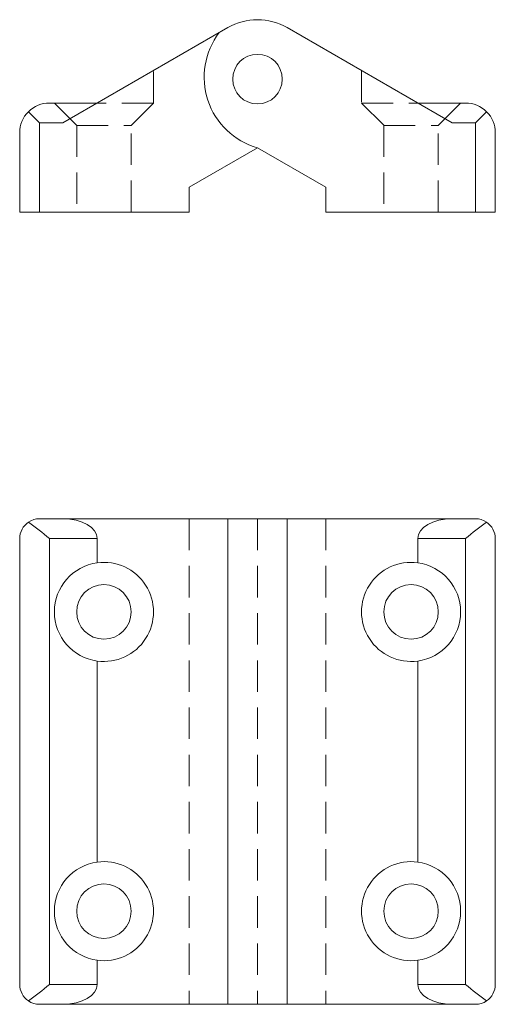
# Model space of a CAD drawing. Extents: x -8.5 to 39.5, y -9.4 to 90.
import ezdxf

# ---------------------------------------------------------------- set-up
doc = ezdxf.new("R2010")
doc.units = 0
doc.header["$LTSCALE"] = 25.4
doc.header["$MEASUREMENT"] = 0
doc.linetypes.add('HIDDEN2', pattern=[0.1875, 0.125, -0.0625])
doc.layers.get('0').update_dxf_attribs({"linetype": 'CONTINUOUS'})
for name, color, linetype in [('DEFAULT', 7, 'CONTINUOUS'), ('DV1_0', 7, 'CONTINUOUS'), ('DV2_0', 7, 'CONTINUOUS')]:
    doc.layers.add(name, color=color, linetype=linetype)

msp = doc.modelspace()

# ---------------------------------------------------------------- linework, layer by layer
at = {"color": 7, "linetype": 'Continuous', "lineweight": 0}
for p, q in [((12.5, 89.163), (-4.142, 79.555)), ((35.142, 79.555), (18.5, 89.163)), ((-5.5, 81.555), (-0.678, 81.555)), ((31.678, 81.555), (36.5, 81.555)), ((-7.621, 80.676), (-6.5, 79.555)), ((37.5, 79.555), (38.621, 80.676)), ((-4.142, 79.555), (-6.5, 79.555)), ((-6.5, 79.555), (-6.5, 70.555)), ((37.5, 79.555), (35.142, 79.555)), ((37.5, 70.555), (37.5, 79.555)), ((-8.5, 70.555), (-8.5, 78.555)), ((39.5, 78.555), (39.5, 70.555)), ((8.6, 73.055), (15.5, 77.039)), ((15.5, 77.039), (22.4, 73.055)), ((8.6, 70.555), (8.6, 73.055)), ((22.4, 73.055), (22.4, 70.555)), ((-6.5, 70.555), (-8.5, 70.555)), ((-6.5, 70.555), (8.6, 70.555)), ((22.4, 70.555), (37.5, 70.555)), ((39.5, 70.555), (37.5, 70.555)), ((-6.5, 39.6), (-4.142, 39.6)), ((12.5, 39.6), (-4.142, 39.6)), ((12.5, 39.6), (12.5, -9.4)), ((18.5, 39.6), (12.5, 39.6)), ((18.5, 39.6), (18.5, -9.4)), ((35.142, 39.6), (18.5, 39.6)), ((35.142, 39.6), (37.5, 39.6)), ((-8.5, 37.6), (-8.5, -7.4)), ((-5.5, 37.6), (-5.5, -7.4)), ((-0.678, 37.6), (-5.5, 37.6)), ((-0.678, 37.6), (-0.678, 35.154)), ((31.678, 37.6), (31.678, 35.154)), ((36.5, 37.6), (31.678, 37.6)), ((36.5, 37.6), (36.5, -7.4)), ((39.5, 37.6), (39.5, -7.4)), ((-0.678, 25.246), (-0.678, 4.954)), ((31.678, 25.246), (31.678, 4.954)), ((-0.678, -4.954), (-0.678, -7.4)), ((31.678, -4.954), (31.678, -7.4)), ((-5.5, -7.4), (-0.678, -7.4)), ((31.678, -7.4), (36.5, -7.4)), ((-4.142, -9.4), (-6.5, -9.4)), ((12.5, -9.4), (-4.142, -9.4)), ((18.5, -9.4), (12.5, -9.4)), ((35.142, -9.4), (18.5, -9.4)), ((37.5, -9.4), (35.142, -9.4))]:
    msp.add_line(p, q, dxfattribs=at)
at = {"color": 7, "linetype": 'HIDDEN2', "lineweight": 0}
for p, q in [((5, 81.555), (5, 84.833)), ((26, 84.833), (26, 81.555)), ((-5, 81.555), (-2.75, 79.305)), ((5, 81.555), (-0.678, 81.555)), ((2.75, 79.305), (5, 81.555)), ((26, 81.555), (31.678, 81.555)), ((26, 81.555), (28.25, 79.305)), ((33.75, 79.305), (36, 81.555)), ((-2.75, 79.305), (2.75, 79.305)), ((2.75, 70.555), (2.75, 79.305)), ((28.25, 79.305), (28.25, 70.555)), ((28.25, 79.305), (33.75, 79.305)), ((33.75, 70.555), (33.75, 79.305)), ((8.6, 39.6), (8.6, -9.4)), ((15.5, 39.6), (15.5, -9.4)), ((22.4, 39.6), (22.4, -9.4))]:
    msp.add_line(p, q, dxfattribs=at)
at = {"color": 7, "linetype": 'Continuous', "lineweight": 0}
for centre in [(0, 30.2), (31, 30.2), (0, 0), (31, 0)]:
    msp.add_circle(centre, 2.75, dxfattribs=at)
for centre, radius, start, end in [((15.5, 83.967), 6, 60, 120), ((-5.5, 78.555), 3, 90, 135), ((36.5, 78.555), 3, 45, 90), ((-5.546, 78.574), 2.954, 134.62977, 180.37023), ((36.546, 78.574), 2.954, 359.62977, 45.37023), ((-6.5, 37.6), 2, 124.10147, 180), ((-6.5, 37.6), 2, 90, 124.10147), ((-27.206, 11.983), 33.577, 49.72445, 54.318), ((58.206, 11.983), 33.577, 125.682, 130.27555), ((37.5, 37.6), 2, 0, 55.89853), ((0, 30.2), 5, 97.78832, 262.21168), ((0, 30.2), 5, 262.21168, 97.78832), ((31, 30.2), 5, 82.21168, 277.78832), ((31, 30.2), 5, 277.78832, 82.21168), ((0, 0), 5, 262.21168, 97.78832), ((31, 0), 5, 82.21168, 277.78832), ((0, 0), 5, 97.78832, 262.21168), ((31, 0), 5, 277.78832, 82.21168), ((-6.5, -7.4), 2, 180, 235.89853), ((-27.206, 18.217), 33.577, 305.682, 310.27555), ((58.206, 18.217), 33.577, 229.72445, 234.318), ((37.5, -7.4), 2, 304.10147, 0), ((-6.5, -7.4), 2, 235.89853, 270), ((37.5, -7.4), 2, 270, 304.10147)]:
    msp.add_arc(centre, radius, start, end, dxfattribs=at)
for centre, major_axis, start_param, end_param in [((-4.142, 37.6), (-3.464, 0), 3.141593, 4.712389), ((35.142, 37.6), (-3.464, 0), 4.712389, 6.283185), ((-4.142, -7.4), (3.464, 0), 4.712389, 6.283185), ((35.142, -7.4), (3.464, 0), 3.141593, 4.712389)]:
    msp.add_ellipse(centre, major_axis=major_axis, ratio=0.57735, start_param=start_param, end_param=end_param, dxfattribs=at)
at = {"layer": 'DEFAULT', "color": 7, "linetype": 'Continuous', "lineweight": 0}
msp.add_line((15.5, 89.967), (15.1, 89.967), dxfattribs=at)
msp.add_circle((15.5, 83.967), 2.5, dxfattribs=at)
msp.add_arc((17.526, 84.167), 7.411, 142.63626, 254.13103, dxfattribs=at)
at = {"layer": 'DV1_0', "color": 7, "linetype": 'Continuous', "lineweight": 0}
msp.add_arc((37.5, 37.6), 2, 55.89853, 90, dxfattribs=at)
at = {"layer": 'DV2_0', "color": 7, "linetype": 'HIDDEN2', "lineweight": 0}
msp.add_line((-2.75, 79.305), (-2.75, 70.555), dxfattribs=at)

doc.saveas('drawing.dxf')
